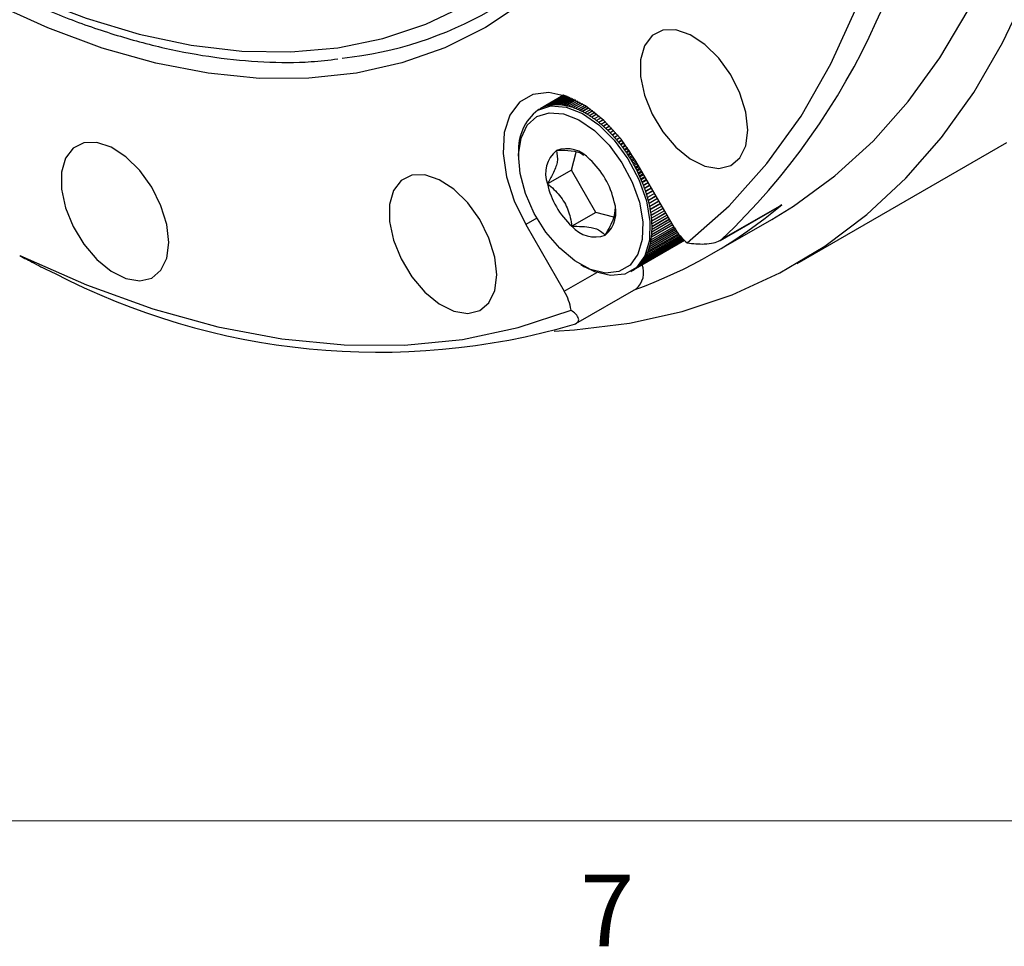
# Model space of a CAD drawing. Units: millimetres. Extents: x 6 to 426, y 6 to 273.
# Drawn here: x 64 to 93, y 6 to 34 of the extents above; entities that cross this region are included whole.
import ezdxf

# ---------------------------------------------------------------- set-up
doc = ezdxf.new("R2010")
doc.units = ezdxf.units.MM
doc.linetypes.add('SLD-Solid', pattern=[0])
doc.layers.add('FORMAT', color=7, linetype='SLD-Solid')
doc.styles.add('SLDTEXTSTYLE0', font='TXT', dxfattribs={"width": 0.605})

msp = doc.modelspace()

# ---------------------------------------------------------------- linework, layer by layer
at = {"color": 7, "linetype": 'SLD-Solid', "lineweight": 25}
for p, q in [((79.7221528, 31.4369132), (79.0266244, 31.0353932)), ((79.7221843, 31.4369032), (79.028008, 31.0361638)), ((79.7255145, 31.4358505), (79.077277, 31.0616309)), ((79.7256731, 31.4358003), (79.0787084, 31.0623155)), ((79.7334261, 31.4333256), (79.1296214, 31.0847566)), ((79.7337102, 31.4332343), (79.1310989, 31.0853542)), ((79.745813, 31.4293045), (79.1835903, 31.1047403)), ((79.7462199, 31.429171), (79.185112, 31.1052502)), ((79.7625618, 31.4237361), (79.2391142, 31.1215563)), ((79.7630879, 31.4235588), (79.240678, 31.1219779)), ((79.783525, 31.4165551), (79.2961213, 31.1351829)), ((79.7841659, 31.4163319), (79.2977253, 31.1355157)), ((79.808527, 31.4076847), (79.3545383, 31.1456026)), ((79.8092773, 31.4074134), (79.3561804, 31.1458462)), ((79.8373699, 31.3970409), (79.4142899, 31.152802)), ((79.8382239, 31.3967191), (79.415968, 31.1529559)), ((79.8698402, 31.3845356), (79.475299, 31.1567718)), ((79.8707918, 31.3841608), (79.4770109, 31.1568359)), ((79.9057144, 31.3700799), (79.537487, 31.1575068)), ((79.9067573, 31.3696497), (79.5392305, 31.157481)), ((79.9447637, 31.3535872), (79.6007738, 31.1550061)), ((79.9458915, 31.3530992), (79.6025466, 31.1548904)), ((79.9867584, 31.3349752), (79.6650777, 31.1492729)), ((79.9879647, 31.3344272), (79.6668776, 31.1490676)), ((80.0314711, 31.3141678), (79.7303159, 31.1403147)), ((80.0327498, 31.3135578), (79.7321406, 31.1400199)), ((80.0786791, 31.2910966), (79.7964043, 31.1281429)), ((80.0800239, 31.2904228), (79.7982514, 31.127759)), ((80.1281659, 31.2657015), (79.8632577, 31.1127732)), ((80.1295711, 31.2649624), (79.8651249, 31.1123008)), ((80.1797226, 31.2379313), (79.93079, 31.0942256)), ((80.1811823, 31.2371256), (79.9326748, 31.0936652)), ((80.233148, 31.2077441), (79.9989141, 31.0725238)), ((80.2346568, 31.2068708), (80.000814, 31.0718762)), ((80.2882493, 31.1751074), (80.0675421, 31.0476958)), ((80.2898021, 31.1741656), (80.0694548, 31.0469618)), ((80.344842, 31.1399975), (80.1365857, 31.0197737)), ((80.3464335, 31.1389868), (80.1385086, 31.0189543)), ((79.0150306, 31.0288122), (78.9619976, 30.9981969)), ((80.4027491, 31.1023998), (80.2059558, 30.9887934)), ((80.4043747, 31.1013198), (80.2078865, 30.9878896)), ((80.4618015, 31.0623081), (80.275563, 30.9547949)), ((80.4634566, 31.0611589), (80.2774991, 30.9538079)), ((80.5218373, 31.0197246), (80.3453176, 30.917822)), ((80.5235175, 31.0185063), (80.3472565, 30.916753)), ((80.5827011, 30.9746592), (80.4151297, 30.8779224)), ((80.5844021, 30.9733721), (80.4170689, 30.8767727)), ((80.644244, 30.9271293), (80.4849094, 30.8351474)), ((80.6459618, 30.925774), (80.4868464, 30.8339187)), ((80.7063228, 30.8771592), (80.5545665, 30.7895522)), ((80.7080535, 30.8757366), (80.5564989, 30.788246)), ((80.7688, 30.8247802), (80.6240115, 30.7411956)), ((80.7705398, 30.8232912), (80.6259366, 30.7398135)), ((80.8315429, 30.7700297), (80.6931547, 30.6901399)), ((80.8332883, 30.7684754), (80.6950702, 30.6886838)), ((80.8944238, 30.7129512), (80.7619071, 30.6364509)), ((80.8961712, 30.7113329), (80.7638104, 30.6349226)), ((80.9573193, 30.6535939), (80.83018, 30.5801979)), ((80.9590655, 30.651913), (80.8320688, 30.5785994)), ((81.0201105, 30.5920123), (80.8978854, 30.5214533)), ((81.0218521, 30.5902705), (80.8997572, 30.5197866)), ((81.0826822, 30.5282662), (80.9649361, 30.4602928)), ((81.0844161, 30.5264651), (80.9667884, 30.4585602)), ((81.1449231, 30.4624199), (81.0312456, 30.3967953)), ((81.1466463, 30.4605616), (81.0330761, 30.3949989)), ((81.2067257, 30.3945427), (81.0967284, 30.3310426)), ((81.2084352, 30.392629), (81.0985348, 30.3291848)), ((81.267986, 30.3247079), (81.1613002, 30.2631195)), ((81.269679, 30.3227409), (81.1630801, 30.2612026)), ((81.3286034, 30.2529931), (81.2248778, 30.1931136)), ((81.330277, 30.2509749), (81.2266288, 30.1911401)), ((81.3872362, 30.1810353), (81.2860832, 30.1226409)), ((81.3884805, 30.1794796), (81.2873791, 30.121115)), ((81.3901323, 30.1774127), (81.2890991, 30.1190875)), ((81.4430975, 30.1099894), (81.3441348, 30.0528594)), ((81.4475236, 30.1042526), (81.3487236, 30.0472165)), ((81.4491509, 30.1021393), (81.3504104, 30.0451376)), ((81.4981994, 30.0374033), (81.40115, 29.9813778)), ((81.5056421, 30.0274006), (81.4088323, 29.9715135)), ((81.5072424, 30.0252435), (81.4104836, 29.9693858)), ((81.5524558, 29.9633618), (81.4570502, 29.9082853)), ((86.6181599, 26.4693184), (92.810548, 30.0441079)), ((78.3923422, 29.7391236), (78.3923422, 29.6166624)), ((79.9520827, 29.2276138), (80.092942, 29.7533494)), ((81.5627485, 29.9490156), (81.4676277, 29.8941035)), ((81.5643195, 29.9468173), (81.4692414, 29.8919298)), ((81.6057841, 29.887953), (81.511759, 29.8336735)), ((81.6187589, 29.8691925), (81.5250339, 29.8150862)), ((81.6202983, 29.8669556), (81.526608, 29.8128694)), ((81.658105, 29.8112682), (81.5652025, 29.7576367)), ((81.6735924, 29.7880293), (81.580977, 29.7345636)), ((81.675098, 29.7857567), (81.5825094, 29.7323064)), ((81.7093426, 29.7334011), (81.6173089, 29.6802712)), ((81.7271717, 29.7056268), (81.6353849, 29.6526394)), ((81.7286414, 29.7033211), (81.6368737, 29.6503447)), ((81.7594241, 29.6544484), (81.6680089, 29.6016754)), ((81.7794225, 29.622088), (81.6881875, 29.5694192)), ((81.7808543, 29.6197523), (81.6896307, 29.56709)), ((81.8082804, 29.574509), (81.7172355, 29.5219499)), ((81.8302743, 29.537519), (81.7393167, 29.4850102)), ((81.8316662, 29.5351561), (81.7407124, 29.4826496)), ((81.8558457, 29.4936845), (81.7649244, 29.4411968)), ((81.8798372, 29.45213), (81.7887065, 29.3995214)), ((81.8812083, 29.4497552), (81.790053, 29.3971323)), ((81.9027352, 29.4124695), (81.8110139, 29.35952)), ((82.9940143, 27.5223188), (81.8558198, 29.4937294)), ((79.9520827, 29.2276138), (79.2449759, 28.8194098)), ((80.6737705, 27.9776138), (79.9520827, 29.2276138)), ((81.9291717, 29.3666803), (81.8362934, 29.3130628)), ((81.930541, 29.3643085), (81.8375889, 29.3106484)), ((81.9495644, 29.331359), (81.8554449, 29.277025)), ((81.9784117, 29.281394), (81.8820159, 29.2257459)), ((81.9797775, 29.2790283), (81.8832588, 29.2233092)), ((81.9962729, 29.2504575), (81.8981609, 29.1938186)), ((82.0274939, 29.1963811), (81.9258153, 29.1376832)), ((82.0288545, 29.1940246), (81.9270039, 29.1352275)), ((82.0428006, 29.1698692), (81.9391085, 29.1100091)), ((82.076355, 29.1117512), (81.9676349, 29.0489884)), ((82.0777085, 29.1094069), (81.9687677, 29.0465167)), ((82.0890874, 29.0896981), (81.978237, 29.0257055)), ((82.1249321, 29.0276133), (82.0074209, 28.9597756)), ((82.1262768, 29.0252842), (82.0084965, 28.9572911)), ((82.1350737, 29.0100475), (82.0154988, 28.9410184)), ((82.1731624, 28.944076), (82.045122, 28.8701598)), ((82.1744966, 28.9417651), (82.0461391, 28.8676659)), ((82.1807002, 28.93102), (82.0508495, 28.8560588)), ((82.2209838, 28.8612468), (82.0806897, 28.7802567)), ((82.2223058, 28.8589571), (82.0816468, 28.7777564)), ((82.2259082, 28.8527175), (82.0842477, 28.7709387)), ((82.2683348, 28.7792326), (82.114078, 28.6901821)), ((82.2696428, 28.776967), (82.114974, 28.6876786)), ((82.2706393, 28.775241), (82.1156556, 28.6857708)), ((82.3151541, 28.698139), (82.145244, 28.600052)), ((82.3164465, 28.6959005), (82.1460776, 28.5975487)), ((82.3613817, 28.6180706), (82.1741475, 28.5099826)), ((82.3626567, 28.6158621), (82.1749177, 28.5074827)), ((82.4069577, 28.5391306), (82.2007511, 28.4200901)), ((82.4082138, 28.5369549), (82.2014569, 28.4175967)), ((82.4518235, 28.4614207), (82.2250207, 28.3304903)), ((82.4530591, 28.4592807), (82.2256612, 28.3280067)), ((82.4959212, 28.3850412), (82.2469249, 28.2412987)), ((82.4971347, 28.3829395), (82.2474993, 28.2388281)), ((82.5391941, 28.3100904), (82.2664355, 28.1526302)), ((82.5403838, 28.3080297), (82.2669431, 28.1501758)), ((82.5815863, 28.2366649), (82.2835274, 28.0645992)), ((82.5827508, 28.234648), (82.2839675, 28.0621641)), ((80.6737705, 27.9776138), (79.9666637, 27.5694098)), ((81.2058662, 27.8350814), (80.6737705, 27.9776138)), ((82.6230432, 28.1648595), (82.2981786, 27.9773191)), ((82.6241809, 28.1628889), (82.2985505, 27.9749065)), ((82.6635114, 28.0947666), (82.31037, 27.8909024)), ((82.6646209, 28.0928449), (82.3106734, 27.8885154)), ((82.7029386, 28.0264766), (82.3200861, 27.8054606)), ((82.7040185, 28.0246063), (82.3203205, 27.8031022)), ((82.7412741, 27.9600776), (82.3273143, 27.7211036)), ((82.7423229, 27.958261), (82.3274795, 27.7187769)), ((84.3432117, 27.1466185), (86.115294, 28.1696198)), ((84.3972762, 27.1842143), (86.1650431, 28.2047244)), ((86.1650431, 28.2047244), (86.115294, 28.1696198)), ((78.9308462, 27.8045681), (78.6058198, 27.6169344)), ((82.9157733, 27.657836), (82.3257411, 27.3172177)), ((82.9148991, 27.6593502), (82.3259236, 27.3193418)), ((82.8836447, 27.7134845), (82.331097, 27.3945056)), ((82.8827331, 27.7150634), (82.3312101, 27.396676)), ((82.7784685, 27.895655), (82.3320453, 27.6379404)), ((82.7794849, 27.8938945), (82.332141, 27.6356484)), ((82.8501914, 27.7714274), (82.3339509, 27.4734081)), ((82.8492436, 27.7730689), (82.3339945, 27.4756219)), ((82.8144738, 27.833292), (82.334273, 27.556078)), ((82.8154565, 27.8315899), (82.3342991, 27.5538236)), ((84.1004539, 26.7478815), (85.8682208, 27.7683916)), ((78.6058198, 27.6169344), (79.7440143, 25.6455238)), ((83.111769, 27.3447704), (82.2191739, 26.8294862)), ((83.1110583, 27.3457087), (82.2198308, 26.8312141)), ((83.0857309, 27.3800793), (82.2416722, 26.8928147)), ((83.0849954, 27.3811054), (82.2422632, 26.8946064)), ((83.0589135, 27.4185776), (82.2617837, 26.9584044)), ((83.0581597, 27.4196932), (82.262308, 26.9602578)), ((83.0315541, 27.4603326), (82.2794825, 27.0261709)), ((83.0307888, 27.4615396), (82.2799394, 27.0280835)), ((83.0039021, 27.505414), (82.2947457, 27.0960268)), ((83.0031323, 27.5067145), (82.2951347, 27.0979962)), ((82.9758928, 27.553706), (82.3075537, 27.167882)), ((82.9750967, 27.555085), (82.3078742, 27.1699056)), ((82.9465359, 27.6045536), (82.3178899, 27.241644)), ((82.9457002, 27.6060011), (82.3181416, 27.2437192)), ((83.2905859, 27.1464731), (81.7765256, 26.2724247)), ((83.2905668, 27.1464907), (81.7778846, 26.2732379)), ((83.2885758, 27.1483345), (81.8245691, 26.3031814)), ((83.2884812, 27.1484223), (81.8258775, 26.3040791)), ((83.2838654, 27.152726), (81.8707633, 26.3369595)), ((83.2836965, 27.1528843), (81.8720195, 26.3379405)), ((83.2765079, 27.1596689), (81.9150489, 26.3737153)), ((83.2762664, 27.1598985), (81.9162512, 26.3747784)), ((83.2665845, 27.1691958), (81.9573686, 26.4134016)), ((83.2662732, 27.1694977), (81.9585155, 26.4145453)), ((83.2542025, 27.181349), (81.9976679, 26.455967)), ((83.2538247, 27.1817246), (81.998758, 26.45719)), ((83.2394924, 27.1961789), (82.0358949, 26.5013568)), ((83.239052, 27.1966296), (82.0369267, 26.5026574)), ((83.2226042, 27.213742), (82.0720004, 26.5495125)), ((83.2221055, 27.2142694), (82.0729725, 26.5508891)), ((83.2037046, 27.2340993), (82.1059377, 26.600372)), ((83.2031526, 27.2347053), (82.106849, 26.6018227)), ((83.1829743, 27.257315), (82.1376631, 26.6538697)), ((83.1823741, 27.2580013), (82.1385124, 26.6553927)), ((83.1606055, 27.2834545), (82.1671358, 26.7099367)), ((83.1599627, 27.284223), (82.1679219, 26.7115301)), ((83.1368002, 27.3125842), (82.1943177, 26.7685007)), ((83.1361204, 27.3134367), (82.1950397, 26.7701624)), ((79.7440143, 25.6455238), (80.7037998, 26.1995962)), ((80.230521, 26.4324983), (80.3365698, 26.3712577)), ((81.7117741, 26.2349281), (81.7648071, 26.2655434)), ((80.0879283, 24.689298), (81.865294, 25.7153494))]:
    msp.add_line(p, q, dxfattribs=at)
at = {"color": 7, "linetype": 'SLD-Solid', "lineweight": 25, "flags": 128}
for points in [[(38.346037, 74.675401), (38.4043448, 76.5269858), (38.5789711, 78.3018145), (38.869026, 79.9908431), (39.2730315, 81.5854646), (39.7889289, 83.0775533), (40.4140892, 84.4595058), (41.1453268, 85.72428), (41.9789154, 86.8654309), (42.9106074, 87.8771434), (43.935655, 88.7542621), (45.0488347, 89.4923174), (46.2444742, 90.0875484), (47.5164806, 90.5369218), (48.8583721, 90.8381478), (50.2633109, 90.9896913), (51.7241375, 90.9907803), (53.233408, 90.841409), (54.7834315, 90.5423387), (56.3663093, 90.0950934), (57.9739757, 89.5019521), (59.5982381, 88.7659373), (61.2308198, 87.8907997), (62.8634015, 86.8809986), (64.487664, 85.7416798), (66.0953303, 84.4786491), (67.6782082, 83.0983425), (69.2282317, 81.6077938), (70.7375022, 80.0145984), (72.1983288, 78.326875), (73.6032675, 76.5532237), (74.9451591, 74.7026827), (76.2171655, 72.784682), (77.4128049, 70.8089951), (78.5259847, 68.7856898), (79.5510323, 66.7250764), (80.4827242, 64.6376552), (81.3163129, 62.5340634), (82.0475505, 60.4250202), (82.6727108, 58.321273), (83.1886081, 56.2335419), (83.5926136, 54.1724655), (83.8826686, 52.1485466), (84.0572948, 50.1720987), (84.1156026, 48.2531932), (84.0572948, 46.4016085), (83.8826686, 44.6267798), (83.5926136, 42.9377512), (83.1886081, 41.3431296), (82.6727108, 39.8510409), (82.0475505, 38.4690884), (81.3163129, 37.2043142), (80.4827242, 36.0631634), (79.5510323, 35.0514508), (78.5259847, 34.1743321), (77.4128049, 33.4362768), (76.2171655, 32.8410459), (74.9451591, 32.3916725), (73.6032675, 32.0904465), (72.1983288, 31.9389029), (70.7375022, 31.937814), (69.2282317, 32.0871853), (67.6782082, 32.3862555), (66.0953303, 32.8335009), (64.487664, 33.4266422), (62.8634015, 34.1626569), (61.2308198, 35.0377946), (59.5982381, 36.0475957), (57.9739757, 37.1869144), (56.3663093, 38.4499451), (54.7834315, 39.8302517), (53.233408, 41.3208004), (51.7241375, 42.9139958), (50.2633109, 44.6017193), (48.8583721, 46.3753705), (47.5164806, 48.2259115), (46.2444742, 50.1439123), (45.0488347, 52.1195991), (43.935655, 54.1429044), (42.9106074, 56.2035179), (41.9789154, 58.290939), (41.1453268, 60.3945309), (40.4140892, 62.503574), (39.7889289, 64.6073213), (39.2730315, 66.6950524), (38.869026, 68.7561287), (38.5789711, 70.7800476), (38.4043448, 72.7564956), (38.346037, 74.675401)], [(83.5046834, 48.6058694), (83.4466206, 50.4953605), (83.2727349, 52.4420386), (82.9839329, 54.4357546), (82.5817202, 56.4661141), (82.0681938, 58.5225319), (81.4460309, 60.5942867), (80.7184754, 62.6705773), (79.8893202, 64.7405789), (78.9628882, 66.7934995), (77.9440094, 68.8186361), (76.8379958, 70.8054305), (75.6506136, 72.7435247), (74.3880533, 74.6228141), (73.0568973, 76.4335012), (71.6640855, 78.1661458), (70.2168796, 79.8117146), (68.7228245, 81.3616285), (67.1897096, 82.8078069), (65.6255277, 84.1427102), (64.0384339, 85.3593787), (62.4367025, 86.4514693), (60.8286842, 87.4132884), (59.2227624, 88.2398215), (57.6273097, 88.9267593), (56.050644, 89.4705206), (54.5009854, 89.8682705), (52.986413, 90.1179351), (51.5148232, 90.218213), (50.093888, 90.1685812), (48.7310157, 89.9692986), (47.4333115, 89.6214042), (46.2075412, 89.1267116), (45.0600953, 88.4878), (43.996956, 87.7080003), (43.0236662, 86.7913782), (42.1453, 85.7427123), (41.3664368, 84.5674701), (40.6911374, 83.2717786), (40.1229223, 81.862393), (39.6647541, 80.3466612), (39.3190214, 78.7324854), (39.0875266, 77.0282814), (38.9714767, 75.2429339), (38.9714767, 73.385751), (39.0875266, 71.4664151), (39.3190214, 69.4949329), (39.6647541, 67.4815826), (40.1229223, 65.436861), (40.6911374, 63.3714282), (41.3664368, 61.2960526), (42.1453, 59.2215541), (43.0236662, 57.1587483), (43.996956, 55.1183896), (45.0600953, 53.1111155), (46.2075412, 51.147391), (47.4333115, 49.2374541), (48.7310157, 47.3912623), (50.093888, 45.6184408), (51.5148232, 43.9282322), (52.986413, 42.3294486), (54.5009854, 40.8304252), (56.050644, 39.4389773), (57.6273097, 38.1623591), (59.2227624, 37.0072265), (60.8286842, 35.9796018), (62.4367025, 35.0848424), (64.0384339, 34.3276133), (65.6255277, 33.7118623), (67.1897096, 33.2407997), (68.7228245, 32.9168813), (70.2168796, 32.7417959), (71.6640855, 32.7164563), (73.0568973, 32.8409947), (74.3880533, 33.1147617), (75.6506136, 33.53633), (76.8379958, 34.1035019), (77.9440094, 34.8133202), (78.9628882, 35.6620844), (79.8893202, 36.6453694), (80.7184754, 37.7580488), (81.4460309, 38.9943216), (82.0681938, 40.3477425), (82.5817202, 41.8112553), (82.9839329, 43.3772299), (83.2727349, 45.0375022), (83.4466206, 46.7834161), (83.5046834, 48.6058694)], [(85.8682208, 27.7683916), (86.5114415, 28.1634825), (87.7305654, 29.0565321), (88.8604553, 30.0863408), (89.8966522, 31.2488444), (90.8350666, 32.5394551), (91.6719949, 33.9530794), (92.4041343, 35.4841384), (93.0285954, 37.1265897), (93.5429136, 38.8739512), (93.9450591, 40.719327), (94.233445, 42.6554342), (94.406933, 44.6746319), (94.4648385, 46.7689511)], [(79.4401921, 24.4692293), (80.0488726, 24.5034882), (81.6667572, 24.7004404), (83.2206253, 25.0483108), (84.7044652, 25.5457536), (86.1125363, 26.1908441), (87.439391, 26.9810868), (88.6798959, 27.9134242), (89.8292518, 28.9842493), (90.883012, 30.1894194), (91.8370998, 31.5242719), (92.6878239, 32.9836425), (93.4318932, 34.5618851), (94.0664289, 36.2528938), (94.5889761, 38.0501266), (94.9975132, 39.9466301), (95.2904596, 41.9350673), (95.4666821, 44.0077452), (95.5254987, 46.156645)], [(83.3762478, 27.073905), (84.6071473, 28.1677749), (85.7279962, 29.4183975), (86.7335179, 30.819885), (87.6189785, 32.3656396), (88.3802095, 34.0483842), (89.0136273, 35.8601969), (89.5162498, 37.7925479), (89.8857107, 39.8363403), (90.1202708, 41.9819523)], [(85.1634465, 30.4097466), (85.1044483, 30.9394807), (84.9318292, 31.4980448), (84.6583917, 32.0440127), (84.3044153, 32.5368924), (83.8961528, 32.9401294), (83.4638833, 33.2238174), (83.0396661, 33.3669166), (82.6549635, 33.3588138), (82.3383072, 33.2001102), (82.113182, 32.902576), (81.9962846, 32.4882779), (81.9962846, 31.9879426), (82.113182, 31.4386776), (82.3383072, 30.8812194), (82.6549635, 30.3569122), (83.0396661, 29.9046413), (83.4638833, 29.5579497), (83.8961528, 29.3425499), (84.3044153, 29.2744171), (84.6583917, 29.3586044), (84.9318292, 29.588868), (85.1044483, 29.9481304), (85.1634465, 30.4097466)], [(81.8558198, 29.4937294), (81.4197123, 30.1400349), (80.9145107, 30.6942433), (80.3695755, 31.124146), (79.8165763, 31.4047584), (79.2876514, 31.5197726), (78.81354, 31.4625043), (78.4217958, 31.2362816), (78.1351855, 30.8542519), (77.9703658, 30.3386174), (77.9369155, 29.7193447), (78.0367786, 29.0324239), (78.2641514, 28.3177762), (78.6058198, 27.6169344)], [(78.9618858, 30.9981323), (79.3470326, 31.1207778), (79.7943755, 31.0860743), (80.2758063, 30.8962022), (80.7610749, 30.563092), (81.2196902, 30.1076742), (81.6228356, 29.5585643), (81.9451801, 28.950265), (82.1664696, 28.320998), (82.2727995, 27.7103023), (82.2574889, 27.1565503), (82.1214998, 26.6945363), (81.8733768, 26.3532902), (81.5287104, 26.1542538), (81.1091573, 26.1099334), (80.6410795, 26.2231137), (80.3365698, 26.3712577)], [(78.9308198, 30.8069979), (79.2949586, 30.9229537), (79.7179009, 30.890143), (80.1730719, 30.7106276), (80.6318713, 30.395687), (81.0654712, 29.9651102), (81.4466269, 29.4459518), (81.751389, 28.8708324), (81.9606081, 28.2758891), (82.0611382, 27.6985041), (82.0466627, 27.1749567), (81.9180912, 26.7381435), (81.6835021, 26.4155108), (81.3576357, 26.227331), (80.9609673, 26.185428), (80.5184211, 26.2924348), (80.0578038, 26.5416278), (79.6080577, 26.9173492), (79.1974421, 27.395991), (78.8517574, 27.9474785), (78.5927243, 28.5371597), (78.4366187, 29.1279827), (78.3932494, 29.682824), (78.4653414, 30.1668207), (78.6483649, 30.5495617), (78.9308198, 30.8069979)], [(68.0638983, 27.0872989), (68.0049001, 27.6170331), (67.832281, 28.1755971), (67.5588434, 28.721565), (67.204867, 29.2144448), (66.7966046, 29.6176818), (66.364335, 29.9013698), (65.9401178, 30.0444689), (65.5554153, 30.0363662), (65.2387589, 29.8776626), (65.0136338, 29.5801283), (64.8967363, 29.1658303), (64.8967363, 28.665495), (65.0136338, 28.11623), (65.2387589, 27.5587718), (65.5554153, 27.0344645), (65.9401178, 26.5821937), (66.364335, 26.2355021), (66.7966046, 26.0201023), (67.204867, 25.9519695), (67.5588434, 26.0361568), (67.832281, 26.2664204), (68.0049001, 26.6256827), (68.0638983, 27.0872989)], [(77.7500143, 26.128672), (77.6910161, 26.6584061), (77.518397, 27.2169702), (77.2449594, 27.7629381), (76.890983, 28.2558179), (76.4827206, 28.6590549), (76.050451, 28.9427428), (75.6262338, 29.085842), (75.2415313, 29.0777393), (74.9248749, 28.9190356), (74.6997498, 28.6215014), (74.5828523, 28.2072033), (74.5828523, 27.706868), (74.6997498, 27.157603), (74.9248749, 26.6001448), (75.2415313, 26.0758376), (75.6262338, 25.6235667), (76.050451, 25.2768751), (76.4827206, 25.0614753), (76.890983, 24.9933425), (77.2449594, 25.0775298), (77.518397, 25.3077934), (77.6910161, 25.6670558), (77.7500143, 26.128672)], [(63.6597334, 26.7016434), (65.6350483, 25.8321798), (67.589629, 25.1304643), (69.5142738, 24.5998003), (71.399922, 24.2426862), (73.2376963, 24.0608032), (75.0189449, 24.0550076), (76.7352821, 24.2253265), (78.3786277, 24.5709582), (79.9412453, 25.0902756)]]:
    msp.add_lwpolyline(points, dxfattribs=at)
at = {"color": 7, "linetype": 'SLD-Solid', "lineweight": 25}
for centre, radius, start, end in [((70.2474783, 42.0666717), 20.5354406, 313.55438748, 357.76403001), ((72.0517081, 43.5354212), 11.0562325, 275.89259558, 323.85543573), ((79.4914721, 30.1882236), 0.9668477, 105.13006336, 108.47343368), ((79.4993394, 30.1589409), 0.997169, 101.75897064, 105.0342118), ((79.5069474, 30.1221433), 1.0347452, 98.46999284, 101.66544759), ((79.5135064, 30.0777422), 1.0796284, 95.27284905, 98.37910899), ((79.5182533, 30.0257251), 1.131862, 92.17490157, 95.18483799), ((79.5204615, 29.9661561), 1.1914723, 89.18124297, 92.08992298), ((79.5194501, 29.8991762), 1.2584603, 86.29487395, 89.09938909), ((79.5145927, 29.8250017), 1.332794, 83.51694132, 86.21617814), ((79.5053254, 29.7439233), 1.4144008, 80.84700751, 83.44138749), ((79.4911542, 29.6563028), 1.5031603, 78.28332803, 80.77453965), ((79.4716615, 29.56257), 1.5988989, 75.82311885, 78.21385914), ((79.8507404, 29.8377091), 1.4617265, 127.45119386, 183.86722363), ((79.4743997, 30.2329633), 0.9189105, 115.60515805, 119.06382647), ((79.4781915, 30.2249663), 0.927761, 112.06826733, 115.5049026), ((79.4841519, 30.2101539), 0.9437277, 108.57122737, 111.96898685), ((79.4465115, 29.4632181), 1.701385, 73.46280178, 75.75653891), ((79.4154553, 29.3587993), 1.8103247, 71.19822093, 73.39898458), ((79.3783338, 29.2499187), 1.9253599, 69.02482746, 71.13702976), ((79.3350808, 29.1372283), 2.0460663, 66.93783259, 68.96611969), ((79.2857241, 29.0214201), 2.171954, 64.93233102, 66.88146327), ((79.230386, 28.9032189), 2.3024681, 63.00339771, 64.87815563), ((79.1692822, 28.7833749), 2.4369907, 61.14616163, 62.95127416), ((79.10272, 28.6626555), 2.574845, 59.35586009, 61.09595173), ((79.0310953, 28.5418374), 2.7152985, 57.6278772, 59.30743057), ((78.9548883, 28.4216982), 2.8575694, 55.95776929, 57.58110028), ((78.8746587, 28.3030085), 3.0008318, 54.34128027, 55.91252302), ((78.7910393, 28.1865237), 3.1442228, 52.77434898, 54.29744867), ((78.7047293, 28.0729755), 3.2868506, 51.25311057, 52.73182201), ((78.6164864, 27.9630651), 3.4278015, 49.77389329, 51.21178395), ((78.5271184, 27.8574553), 3.5661494, 48.33321203, 49.7336683), ((78.437474, 27.7567636), 3.700964, 46.92775947, 48.29399518), ((78.3484333, 27.6615561), 3.8313203, 45.55439567, 46.8894622), ((78.2608979, 27.5723416), 3.9563072, 44.21013664, 45.51693399), ((78.1757804, 27.4895662), 4.075037, 42.89214224, 44.17343077), ((78.0939942, 27.4136094), 4.1866544, 41.59770383, 42.85611623), ((78.0164427, 27.34478), 4.290345, 40.32423183, 41.56228521), ((77.9440092, 27.2833136), 4.3853437, 39.0692434, 40.28935128), ((77.8775465, 27.2293702), 4.4709428, 37.83035021, 39.03483435), ((77.817867, 27.1830334), 4.5464991, 36.60524657, 37.79634855), ((80.0849119, 29.1227159), 0.8930213, 130.14730242, 199.85496959), ((79.8124971, 28.9656477), 0.8928045, 40.14446196, 109.86401851), ((77.7657332, 27.1443101), 4.6114409, 35.39169769, 36.57159028), ((77.7218491, 27.1131308), 4.6652736, 34.18752831, 35.35832654), ((77.6868515, 27.0893516), 4.7075855, 32.9906115, 34.15438354), ((78.9006362, 27.7874282), 2.3701949, 12.27284159, 47.72715856), ((77.6613024, 27.0727558), 4.7380514, 31.79885775, 32.95763554), ((77.6456829, 27.0630578), 4.7564368, 30.61020417, 31.76599389), ((77.6403866, 27.0599066), 4.7625996, 29.42260387, 30.57739628), ((77.6457154, 27.0628905), 4.7564923, 28.23401538, 29.3897961), ((77.6618754, 27.0715423), 4.738162, 27.04239213, 28.20115189), ((77.6889739, 27.085346), 4.7077503, 25.84567193, 27.00941681), ((77.7270185, 27.1037422), 4.6654914, 24.64176626, 25.81252805), ((81.5610034, 29.3232356), 2.3701949, 192.27284159, 227.72715856), ((77.7759159, 27.126136), 4.6117099, 23.42854957, 24.60839626), ((77.8354729, 27.151904), 4.5468174, 22.20384832, 23.3948947), ((77.9053981, 27.1804022), 4.4713079, 20.96542979, 22.16984835), ((77.9853045, 27.2109735), 4.3857529, 19.71099074, 20.93102273), ((78.074714, 27.2429563), 4.2907952, 18.43814569, 19.67611247), ((78.1730617, 27.275692), 4.1871423, 17.14441501, 18.40272966), ((78.2797025, 27.3085335), 4.0755589, 15.82721278, 17.1083919), ((80.3767278, 27.9879478), 0.8930213, 310.14730242, 19.85496959), ((78.3939173, 27.3408527), 3.9568594, 14.48383439, 15.79051014), ((78.5149211, 27.3720483), 3.8318988, 13.11144417, 14.4463763), ((78.6418714, 27.4015531), 3.7015649, 11.70706301, 13.07315087), ((77.1390557, 38.8067013), 13.9237338, 289.60135748, 310.40939428), ((78.7738769, 27.4288404), 3.5667683, 10.26755627, 11.66785052), ((78.9100075, 27.4534309), 3.4284343, 8.78962234, 10.22733604), ((79.049304, 27.4748983), 3.2874931, 7.26978218, 8.74830093), ((79.1907886, 27.4928741), 3.1448709, 5.70437043, 7.22726087), ((79.3334753, 27.5070525), 3.0014812, 4.08952891, 5.66054498), ((79.4763806, 27.5171939), 2.8582163, 2.42120327, 4.04428929), ((79.6185338, 27.5231275), 2.7159391, 0.69514427, 2.37443355), ((80.6491425, 28.145016), 0.8928045, 220.14446196, 289.86401851), ((80.0311853, 27.5150472), 2.3030685, 355.12535885, 356.9997909), ((79.8968284, 27.5220452), 2.4376078, 357.05190549, 358.85671336), ((79.7589877, 27.5247537), 2.5754755, 358.9069149, 0.64672252), ((84.3400505, 28.2825797), 1.5459011, 209.45839519, 231.43098374), ((80.5183611, 27.4475528), 1.810832, 346.60609028, 348.80644286), ((80.405479, 27.4698409), 1.9258938, 348.86762247, 350.97943431), ((80.286234, 27.488723), 2.0466249, 351.03813117, 353.06604918), ((80.1612397, 27.5038772), 2.1725349, 353.12240824, 355.07119306), ((80.9718344, 27.300305), 1.3331471, 333.79125059, 336.49001075), ((80.8969509, 27.3328225), 1.4147865, 336.56555046, 339.15945876), ((80.8139503, 27.3643621), 1.5035781, 339.23191282, 341.72266289), ((80.7229962, 27.3943476), 1.5993479, 341.79211844, 344.18241131), ((80.6243485, 27.4222417), 1.7018639, 344.24897845, 346.54228528), ((81.2255069, 27.1450611), 1.0349319, 318.34424619, 321.53931666), ((81.1903034, 27.1729568), 1.0798483, 321.63018797, 324.73602623), ((81.1475968, 27.2030889), 1.1321152, 324.82402387, 327.83351144), ((81.0970797, 27.2347961), 1.1917589, 327.91847605, 330.82668964), ((81.038534, 27.2674184), 1.2587803, 330.90852925, 333.71256907), ((74.2497015, 44.5943197), 20.7499221, 242.48544866, 286.21033084), ((81.305328, 27.0613566), 0.9189346, 300.94693214, 304.40554015), ((81.3002788, 27.0686644), 0.9278172, 304.50579242, 307.94228884), ((81.4495282, 26.1970721), 0.6363316, 310.79685909, 21.59339225), ((81.2904089, 27.0812561), 0.9438162, 308.04156371, 311.43911075), ((81.2750522, 27.0985823), 0.9669687, 311.53689662, 314.87998802), ((81.2535994, 27.1200564), 0.9973227, 314.97582985, 318.25073445), ((78.4124528, 24.8598832), 1.5460554, 8.57010776, 30.54122028)]:
    msp.add_arc(centre, radius, start, end, dxfattribs=at)
for points, knots in [([(42.0823536, 86.2014591), (42.0074208, 86.1070748), (41.6557937, 85.6641699), (41.1191311, 84.7610521), (40.4789101, 83.4946033), (39.9434102, 82.1180577), (39.5063273, 80.6487947), (39.1722987, 79.0908376), (38.9422827, 77.452472), (38.8174695, 75.7413469), (38.7982551, 73.9656828), (38.8845524, 72.1338479), (39.0757503, 70.2543983), (39.3707679, 68.3360037), (39.7680701, 66.3874526), (40.2656808, 64.4176411), (40.8611927, 62.4355448), (41.5517769, 60.4501869), (42.3341939, 58.470604), (43.2048062, 56.5058081), (44.159593, 54.5647488), (45.1941668, 52.6562733), (46.3037907, 50.7890903), (47.4833974, 48.9717331), (48.7276152, 47.2125146), (50.0307952, 45.5194871), (51.3870414, 43.9004051), (52.7902344, 42.3626977), (54.2340604, 40.9134378), (55.71204, 39.5593141), (57.2175566, 38.3066065), (58.7438836, 37.1611648), (60.2842085, 36.1283895), (61.8316513, 35.2132209), (63.3792836, 34.4201073), (64.92007, 33.7530713), (66.4469776, 33.2154169), (67.9526327, 32.8105961), (69.4306021, 32.5387414), (70.8707378, 32.4092594), (72.0833681, 32.3957306), (72.7935958, 32.481035), (73.055815, 32.5125297)], [0, 0, 0, 0, 0.0069033997, 0.0323946828, 0.0579580863, 0.0835882881, 0.1092735828, 0.1349998582, 0.1607535549, 0.1865232942, 0.2123004145, 0.2380779534, 0.26385194, 0.2896205177, 0.3153828732, 0.3411389029, 0.3668889706, 0.3926337373, 0.418374047, 0.4441108533, 0.4698451726, 0.4955780567, 0.5213105779, 0.5470437042, 0.5727782817, 0.5985154063, 0.6242561714, 0.6500016555, 0.6757528984, 0.701510862, 0.7272763648, 0.7530499795, 0.7788318791, 0.8046216115, 0.8304177832, 0.8562176229, 0.8820144936, 0.9078004319, 0.933564525, 0.9592930875, 0.9849708253, 1, 1, 1, 1]), ([(79.509132, 29.8053319), (79.5318528, 29.699138), (79.5707304, 29.51743), (79.4306276, 29.1397782), (79.3019968, 28.9178074), (79.2449759, 28.8194098)], [0, 0, 0, 0, 0.4391119879, 0.7513633231, 1, 1, 1, 1]), ([(80.312956, 29.6597322), (80.2791698, 29.6866129), (80.1831862, 29.7629787), (79.8761313, 29.804445), (79.6218518, 29.8050595), (79.509132, 29.8053319)], [0, 0, 0, 0, 0.2321920228, 0.6596375393, 1, 1, 1, 1]), ([(79.2449759, 28.8194098), (79.310178, 28.7663018), (79.4996477, 28.611976), (79.7655889, 28.2870922), (79.9142833, 27.8928831), (79.9528932, 27.654449), (79.9666637, 27.5694098)], [0, 0, 0, 0, 0.1730844439, 0.502963481, 0.8227282741, 1, 1, 1, 1]), ([(80.9525077, 27.3053319), (81.0541372, 27.4840579), (81.2218821, 27.7790543), (81.2398218, 27.9989945), (81.2468926, 28.0856822)], [0, 0, 0, 0, 0.6058582878, 1, 1, 1, 1]), ([(79.9666637, 27.5694098), (80.1683297, 27.5665523), (80.5133998, 27.561663), (80.8184048, 27.4410499), (80.9113194, 27.3470162), (80.9525077, 27.3053319)], [0, 0, 0, 0, 0.4391119879, 0.7513633231, 1, 1, 1, 1]), ([(83.3762478, 27.073905), (83.5468425, 27.0562619), (83.8196101, 27.0280521), (84.1467414, 27.0670629), (84.3160662, 27.1240958), (84.3778164, 27.1698085), (84.3972762, 27.1842143)], [0, 0, 0, 0, 0.4267655031, 0.6823649671, 0.8999012606, 1, 1, 1, 1]), ([(63.6597334, 26.7016434), (63.7983304, 26.6274257), (64.0199363, 26.5087572), (64.3447479, 26.343614), (64.5425467, 26.2472125), (64.6347294, 26.2047344), (64.6637796, 26.1913479)], [0, 0, 0, 0, 0.4267655031, 0.6823649671, 0.8999012606, 1, 1, 1, 1]), ([(80.0423379, 24.6693447), (80.0835278, 24.6905197), (80.1657233, 24.732775), (80.177655, 24.8420398), (80.101255, 24.9650642), (79.9895612, 25.0524672), (79.9412453, 25.0902756)], [0, 0, 0, 0, 0.224964868, 0.4489223172, 0.7616172811, 1, 1, 1, 1])]:
    msp.add_open_spline(points, degree=3, knots=knots, dxfattribs=at)
at = {"layer": 'FORMAT', "linetype": 'SLD-Solid', "lineweight": 18}
msp.add_line((422.0777358, 10), (10.0777358, 10), dxfattribs=at)

# ---------------------------------------------------------------- texts
at = {"layer": 'FORMAT', "insert": (81.0097994, 8.4074156), "char_height": 2.1166667, "attachment_point": 2, "style": 'SLDTEXTSTYLE0'}
msp.add_mtext('7', dxfattribs=at)

doc.saveas('drawing.dxf')
